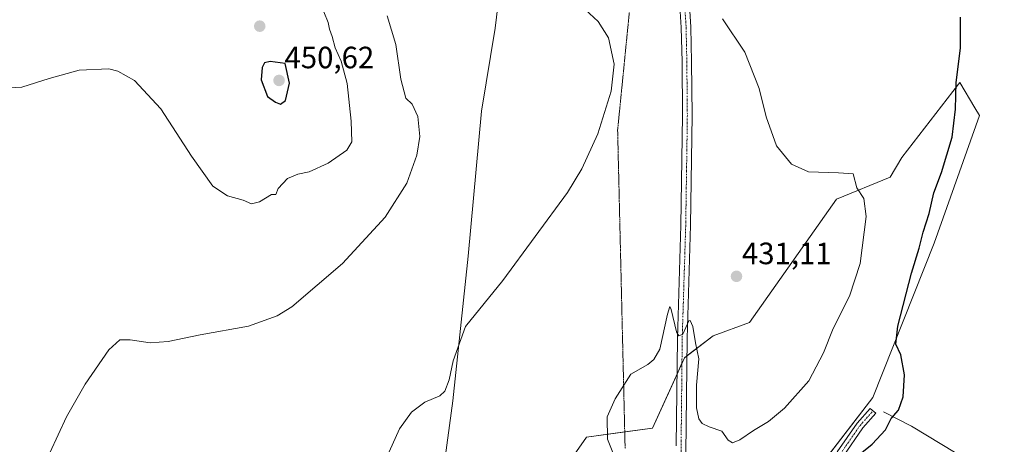
# Model space of a CAD drawing. Units: metres. Extents: x 587214 to 590664, y 4710473 to 4712830.
# Drawn here: x 587617 to 587936, y 4710747 to 4710885 of the extents above; entities that cross this region are included whole.
import ezdxf
from ezdxf.enums import TextEntityAlignment as Align

# ---------------------------------------------------------------- set-up
doc = ezdxf.new("R2010")
doc.units = ezdxf.units.M
doc.header["$MEASUREMENT"] = 0
doc.linetypes.add('TRAZO_Y_PUNTO', pattern=[1, 0.5, -0.25, 0, -0.25])
doc.linetypes.add('TRAZOS2', pattern=[0.375, 0.25, -0.125])
for name, color, linetype, lineweight in [('Camino', 19, 'Continuous', 0), ('Camino Cxs', 19, 'Continuous', 0), ('Camino eje', 39, 'TRAZO_Y_PUNTO', 13), ('Carátula', 7, 'Continuous', 5), ('Comarca', 2, 'Continuous', 13), ('Comarca CxS', 133, 'Continuous', 0), ('Corriente natural lineal', 142, 'Continuous', 13), ('Cultivos herbáceos CxS', 92, 'Continuous', 0), ('Curva de nivel maestra', 36, 'Continuous', 30), ('Curva de nivel normal', 36, 'Continuous', 0), ('Matorral', 135, 'Continuous', 0), ('Matorral CxS', 135, 'Continuous', 0), ('Municipio', 9, 'Continuous', 13), ('Municipio CxS', 142, 'Continuous', 0), ('Pista no pavimentada', 254, 'Continuous', 13), ('Pista no pavimentada Cxs', 254, 'Continuous', 0), ('Pista pavimentada eje', 135, 'TRAZO_Y_PUNTO', 0), ('Punto de cota en terreno', 7, 'Continuous', 0), ('Rótulo de punto de cota en terreno', 19, 'Continuous', 0), ('Vía pecuaria eje', 92, 'TRAZOS2', 0)]:
    doc.layers.add(name, color=color, linetype=linetype, lineweight=lineweight)
doc.styles.add('Arial', font='txt', dxfattribs={"height": 0.2})

# ---------------------------------------------------------------- blocks, each defined once
blk = doc.blocks.new('*U160')
at = {"layer": 'Cultivos herbáceos CxS', "color": 92, "linetype": 'Continuous', "lineweight": 0}
blk.add_polyline3d([(587868.82, 4710729.58, 424.99), (587893.74, 4710762.11, 425.66), (587913.76, 4710812.19, 423.73), (587928.43, 4710853.64, 423.79), (587926.95, 4710856.11, 424.02), (587922, 4710864.37, 424.55), (587921.56, 4710863.81, 424.58), (587903.21, 4710839.98, 427.28), (587899.46, 4710833.58, 427.98), (587881.95, 4710826.47, 430.65), (587853.7, 4710786.43, 431.76), (587841.9, 4710782.13, 430.54), (587832.61, 4710774.98, 429.71), (587822.24, 4710752.09, 428.82), (587800.79, 4710749.23, 430.61), (587791.85, 4710736.37, 433.07)], dxfattribs=at)
blk = doc.blocks.new('*U161')
at = {"layer": 'Curva de nivel normal', "color": 36, "linetype": 'Continuous', "lineweight": 0}
blk.add_polyline3d([(587607.59, 4710862.28, 445), (587617.44, 4710862.86, 445), (587626.4, 4710865.6, 445), (587636.07, 4710868.32, 445), (587645.74, 4710868.8, 445), (587648.64, 4710868.03, 445), (587654.07, 4710864.96, 445), (587662.61, 4710855.83, 445), (587672.53, 4710840.41, 445), (587679.46, 4710830.67, 445), (587684.22, 4710827.52, 445), (587689.37, 4710826.13, 445), (587692.08, 4710824.96, 445), (587694.61, 4710825.59, 445), (587698.54, 4710827.93, 445), (587699.94, 4710827.95, 445), (587700.7, 4710829.9, 445), (587703.76, 4710833.15, 445), (587707.13, 4710834.61, 445), (587710.74, 4710835.37, 445), (587716.95, 4710838.1, 445), (587722.98, 4710842.39, 445), (587724.59, 4710845.05, 445), (587724.4, 4710851.77, 445), (587723.09, 4710864.06, 445), (587721.18, 4710871.3, 445), (587719.26, 4710875.63, 445), (587718.28, 4710879.3, 445), (587717.43, 4710881.63, 445), (587716.93, 4710883.86, 445), (587715.58, 4710887.27, 445)], dxfattribs=at)
blk = doc.blocks.new('*U162')
at = {"layer": 'Curva de nivel normal', "color": 36, "linetype": 'Continuous', "lineweight": 0}
blk.add_polyline3d([(587800.34, 4710888.04, 435), (587804.65, 4710884.15, 435), (587807.93, 4710878.8, 435), (587809.78, 4710870.32, 435), (587808.83, 4710861.57, 435), (587804.51, 4710847.62, 435), (587799.33, 4710836.3, 435), (587794.7, 4710828.68, 435), (587773.68, 4710800.05, 435), (587761.5, 4710785.12, 435), (587757.49, 4710773.95, 435), (587756.23, 4710767.78, 435), (587754.8, 4710764.16, 435), (587753.16, 4710762.61, 435), (587748.38, 4710760.56, 435), (587743.95, 4710757.29, 435), (587740.12, 4710751.91, 435), (587736.71, 4710744.44, 435)], dxfattribs=at)
blk = doc.blocks.new('5PATER')
at = {"layer": 'Carátula', "linetype": 'Continuous', "lineweight": 5}
h = blk.add_hatch(color=250, dxfattribs=at)
edge = h.paths.add_edge_path()
edge.add_ellipse((0, 0.01), major_axis=(-1.33, -1.34), ratio=0.999422, start_angle=0, end_angle=360)

msp = doc.modelspace()

# ---------------------------------------------------------------- linework, layer by layer
at = {"layer": 'Camino', "color": 19, "linetype": 'Continuous', "lineweight": 0}
msp.add_polyline3d([(587882.19, 4710744.42, 425.3), (587888.67, 4710753.73, 425.6), (587892.96, 4710758.57, 425.59), (587894.79, 4710756.95, 425.41), (587890.59, 4710752.22, 425.46), (587884.16, 4710742.97, 425.16)], dxfattribs=at)
at = {"layer": 'Camino Cxs', "color": 19, "linetype": 'Continuous', "lineweight": 0}
msp.add_polyline3d([(587882.19, 4710744.42, 425.3), (587888.67, 4710753.73, 425.6), (587892.96, 4710758.57, 425.59), (587894.79, 4710756.95, 425.41), (587890.59, 4710752.22, 425.46), (587884.16, 4710742.97, 425.16)], dxfattribs=at)
at = {"layer": 'Camino eje', "color": 39, "linetype": 'TRAZO_Y_PUNTO', "lineweight": 13}
msp.add_polyline3d([(587831.52, 4710744.44, 428.31), (587833.07, 4710742.41, 428.01), (587834.71, 4710741.31, 427.71), (587835.61, 4710740.71, 427.53), (587838.04, 4710738.55, 427.09), (587840.7, 4710736.17, 426.77), (587843.48, 4710733.67, 426.48), (587848.05, 4710731.37, 426.18), (587850.32, 4710730.59, 426.12), (587851.39, 4710730.39, 426.09), (587852.7, 4710730.15, 426.02), (587857.19, 4710730.32, 425.85), (587862.01, 4710730.5, 425.57), (587868, 4710732.77, 425.28), (587873.68, 4710734.92, 425.27), (587875.88, 4710736.39, 425.17), (587877.91, 4710737.75, 425.1), (587879.7, 4710739.27, 425.12), (587883.18, 4710743.7, 425.23), (587886.39, 4710748.32, 425.47), (587889.63, 4710752.98, 425.53), (587891.78, 4710755.4, 425.54), (587893.88, 4710757.76, 425.5)], dxfattribs=at)
at = {"layer": 'Comarca', "color": 2, "linetype": 'Continuous', "lineweight": 13}
msp.add_polyline3d([(587734.2, 4710479.12, 430.1), (587734.57, 4710481.04, 430.25), (587743.05, 4710537.98, 432.71), (587747.34, 4710580.2, 433.66), (587748.41, 4710590.67, 433.4), (587753.17, 4710650.1, 434.25), (587754.98, 4710673.54, 436.12), (587755.1, 4710675.16, 436.17), (587756.1, 4710685.22, 436.4), (587756.46, 4710691.96, 436.43), (587756.71, 4710696.54, 436.33), (587754.14, 4710707.16, 436.48), (587752.74, 4710712.94, 436.5), (587752.02, 4710715.88, 435.9), (587751.98, 4710716.05, 435.86), (587752.24, 4710718.54, 435.24), (587754.34, 4710738.62, 434.27), (587757.45, 4710760.99, 434.09), (587762.39, 4710807.96, 436.16), (587766.68, 4710855.05, 438.54), (587771.13, 4710881.93, 436.55), (587776.14, 4710923.31, 433.91)], dxfattribs=at)
msp.add_polyline3d([(587734.2, 4710479.12, 430.1), (587734.57, 4710481.04, 430.25), (587743.05, 4710537.98, 432.71), (587747.34, 4710580.2, 433.66), (587748.41, 4710590.67, 433.4), (587753.17, 4710650.1, 434.25), (587754.98, 4710673.54, 436.12), (587755.1, 4710675.16, 436.17), (587756.1, 4710685.22, 436.4), (587756.46, 4710691.96, 436.43), (587756.71, 4710696.54, 436.33), (587754.14, 4710707.16, 436.48), (587752.74, 4710712.94, 436.5), (587752.02, 4710715.88, 435.9), (587751.98, 4710716.05, 435.86), (587752.24, 4710718.54, 435.24), (587754.34, 4710738.62, 434.27), (587757.45, 4710760.99, 434.09), (587762.39, 4710807.96, 436.16), (587766.68, 4710855.05, 438.54), (587771.13, 4710881.93, 436.55), (587776.14, 4710923.31, 433.91)], dxfattribs=at)
at = {"layer": 'Comarca CxS', "color": 133, "linetype": 'Continuous', "lineweight": 0}
for points in [[(587776.14, 4710923.31, 433.91), (587771.13, 4710881.93, 436.55), (587766.68, 4710855.05, 438.54), (587762.39, 4710807.96, 436.16), (587757.45, 4710760.99, 434.09), (587754.34, 4710738.62, 434.27), (587752.24, 4710718.54, 435.24), (587751.98, 4710716.05, 435.86), (587752.02, 4710715.88, 435.9), (587752.74, 4710712.94, 436.5), (587754.14, 4710707.16, 436.48), (587756.71, 4710696.54, 436.33), (587756.46, 4710691.96, 436.43), (587756.1, 4710685.22, 436.4), (587755.1, 4710675.16, 436.17), (587754.98, 4710673.54, 436.12), (587753.17, 4710650.1, 434.25), (587748.41, 4710590.67, 433.4), (587747.34, 4710580.2, 433.66), (587743.05, 4710537.98, 432.71), (587734.57, 4710481.04, 430.25), (587734.2, 4710479.12, 430.1), (587734.2, 4710479.12, 430.1), (587243.08, 4710472.83, 433.46)], [(587776.14, 4710923.31, 433.91), (587771.13, 4710881.93, 436.55), (587766.68, 4710855.05, 438.54), (587762.39, 4710807.96, 436.16), (587757.45, 4710760.99, 434.09), (587754.34, 4710738.62, 434.27), (587752.24, 4710718.54, 435.24), (587751.98, 4710716.05, 435.86), (587752.02, 4710715.88, 435.9), (587752.74, 4710712.94, 436.5), (587754.14, 4710707.16, 436.48), (587756.71, 4710696.54, 436.33), (587756.46, 4710691.96, 436.43), (587756.1, 4710685.22, 436.4), (587755.1, 4710675.16, 436.17), (587754.98, 4710673.54, 436.12), (587753.17, 4710650.1, 434.25), (587748.41, 4710590.67, 433.4), (587747.34, 4710580.2, 433.66), (587743.05, 4710537.98, 432.71), (587734.57, 4710481.04, 430.25), (587734.2, 4710479.12, 430.1), (587734.2, 4710479.12, 430.1), (587243.08, 4710472.83, 433.46)], [(590664.44, 4710516.62, 363.5), (587734.2, 4710479.12, 430.1), (587734.57, 4710481.04, 430.25), (587743.05, 4710537.98, 432.71), (587747.34, 4710580.2, 433.66), (587748.41, 4710590.67, 433.4), (587753.17, 4710650.1, 434.25), (587754.98, 4710673.54, 436.12), (587755.1, 4710675.16, 436.17), (587756.1, 4710685.22, 436.4), (587756.46, 4710691.96, 436.43), (587756.71, 4710696.54, 436.33), (587754.14, 4710707.16, 436.48), (587752.74, 4710712.94, 436.5), (587752.02, 4710715.88, 435.9), (587751.98, 4710716.05, 435.86), (587752.24, 4710718.54, 435.24), (587754.34, 4710738.62, 434.27), (587757.45, 4710760.99, 434.09), (587762.39, 4710807.96, 436.16), (587766.68, 4710855.05, 438.54), (587771.13, 4710881.93, 436.55), (587776.14, 4710923.31, 433.91)], [(590664.44, 4710516.62, 363.5), (587734.2, 4710479.12, 430.1), (587734.57, 4710481.04, 430.25), (587743.05, 4710537.98, 432.71), (587747.34, 4710580.2, 433.66), (587748.41, 4710590.67, 433.4), (587753.17, 4710650.1, 434.25), (587754.98, 4710673.54, 436.12), (587755.1, 4710675.16, 436.17), (587756.1, 4710685.22, 436.4), (587756.46, 4710691.96, 436.43), (587756.71, 4710696.54, 436.33), (587754.14, 4710707.16, 436.48), (587752.74, 4710712.94, 436.5), (587752.02, 4710715.88, 435.9), (587751.98, 4710716.05, 435.86), (587752.24, 4710718.54, 435.24), (587754.34, 4710738.62, 434.27), (587757.45, 4710760.99, 434.09), (587762.39, 4710807.96, 436.16), (587766.68, 4710855.05, 438.54), (587771.13, 4710881.93, 436.55), (587776.14, 4710923.31, 433.91)]]:
    msp.add_polyline3d(points, dxfattribs=at)
at = {"layer": 'Corriente natural lineal', "color": 142, "linetype": 'Continuous', "lineweight": 13}
msp.add_polyline3d([(587897.26, 4710757.49, 425.27), (587906.3, 4710752.81, 424.39), (587969.55, 4710714.57, 417.25), (588013.91, 4710686.71, 413.75), (588029.25, 4710672.81, 412.98), (588042.33, 4710657.3, 411.63), (588056.87, 4710642.76, 409.98), (588073.98, 4710632.42, 408.62), (588087.46, 4710627.3, 407.51), (588115.07, 4710620.35, 404.92), (588131.87, 4710614.86, 403.86), (588145.43, 4710604.52, 402.97), (588160.77, 4710587.88, 402.21), (588175.65, 4710573.57, 401.87)], dxfattribs=at)
at = {"layer": 'Cultivos herbáceos CxS', "color": 92, "linetype": 'Continuous', "lineweight": 0}
msp.add_polyline3d([(587791.85, 4710736.37, 433.08), (587800.79, 4710749.23, 430.61), (587813.24, 4710750.89, 429.42), (587822.24, 4710752.09, 428.82), (587830.22, 4710769.71, 429.46), (587831.82, 4710773.24, 429.63), (587832.61, 4710774.98, 429.71), (587833.4, 4710775.6, 429.74), (587841.9, 4710782.13, 430.54), (587853.7, 4710786.43, 431.76), (587881.95, 4710826.47, 430.65), (587899.46, 4710833.58, 427.98), (587903.21, 4710839.98, 427.28), (587921.56, 4710863.81, 424.58), (587921.99, 4710864.37, 424.55), (587926.95, 4710856.11, 424.02), (587928.43, 4710853.64, 423.79), (587913.76, 4710812.19, 423.73), (587893.74, 4710762.11, 425.66), (587874.41, 4710736.88, 425.35)], dxfattribs=at)
at = {"layer": 'Curva de nivel maestra', "color": 36, "linetype": 'Continuous', "lineweight": 30}
for points in [[(587884.54, 4710739.66, 425), (587893.6, 4710746.95, 425), (587897.91, 4710751.62, 425), (587899.8, 4710755.29, 425), (587902.09, 4710757.95, 425), (587903.62, 4710762.29, 425), (587904.04, 4710769.44, 425), (587902.87, 4710775.89, 425), (587901.24, 4710779.44, 425), (587901.94, 4710785.29, 425), (587906.33, 4710802.44, 425), (587908.8, 4710810.55, 425), (587910.1, 4710815.77, 425), (587912.13, 4710821.83, 425), (587913.61, 4710828.47, 425), (587916.09, 4710835.17, 425), (587919.5, 4710846.63, 425), (587920.6, 4710855.63, 425), (587920.83, 4710864.38, 425), (587922.31, 4710875.46, 425), (587922.3, 4710885.5, 425)], [(587701.5, 4710857.29, 450), (587703.08, 4710858.53, 450), (587704.35, 4710864.08, 450), (587702.96, 4710870.51, 450), (587698.16, 4710871.18, 450), (587696.3, 4710870.69, 450), (587695.49, 4710869.15, 450), (587695.23, 4710865.16, 450), (587697.28, 4710859.8, 450), (587699.84, 4710857.99, 450), (587701.5, 4710857.29, 450)]]:
    msp.add_polyline3d(points, dxfattribs=at)
at = {"layer": 'Curva de nivel normal', "color": 36, "linetype": 'Continuous', "lineweight": 0}
for points in [[(587736.12, 4710885.98, 440), (587738.9, 4710876.72, 440), (587740.58, 4710865.44, 440), (587742.2, 4710859.25, 440), (587744.25, 4710857.26, 440), (587746.07, 4710853.28, 440), (587746.66, 4710846.85, 440), (587745.78, 4710840.76, 440), (587742.48, 4710831.63, 440), (587735.41, 4710820.62, 440), (587721.65, 4710805.62, 440), (587705.11, 4710791.5, 440), (587700.35, 4710788.61, 440), (587691.08, 4710785.28, 440), (587675.41, 4710782.46, 440), (587665.04, 4710780.22, 440), (587659.2, 4710779.79, 440), (587652.64, 4710780.86, 440), (587649.35, 4710780.76, 440), (587645.71, 4710777.51, 440), (587638.07, 4710766.39, 440), (587631.95, 4710755.76, 440), (587626.57, 4710744.14, 440)], [(587845, 4710885.02, 430), (587852.27, 4710874.15, 430), (587856.89, 4710862.43, 430), (587859.16, 4710853.19, 430), (587862.48, 4710843.8, 430), (587867.35, 4710837.78, 430), (587872.93, 4710835.32, 430), (587882.65, 4710834.97, 430), (587887.43, 4710834.67, 430), (587888.64, 4710830.19, 430), (587890.87, 4710826.71, 430), (587891.62, 4710820.81, 430), (587889.71, 4710805.62, 430), (587886.21, 4710794.95, 430), (587880.88, 4710784.53, 430), (587877.73, 4710776.59, 430), (587872.98, 4710767.5, 430), (587865.06, 4710758.59, 430), (587859.92, 4710754.3, 430), (587855.09, 4710751.4, 430), (587850.59, 4710748.3, 430), (587848.22, 4710747.35, 430), (587846.82, 4710748.22, 430), (587844.8, 4710751.11, 430), (587840.66, 4710752.6, 430), (587838.33, 4710753.69, 430), (587837.34, 4710755.2, 430), (587836.56, 4710758.76, 430), (587836.52, 4710766.1, 430), (587837.25, 4710774.62, 430), (587836.21, 4710779.88, 430), (587835.36, 4710785.1, 430), (587834.53, 4710787.1, 430), (587834, 4710786.93, 430), (587832.09, 4710782.7, 430), (587830.76, 4710782.09, 430), (587830.09, 4710783.35, 430), (587828.32, 4710790.63, 430), (587827.93, 4710791.62, 430), (587827.1, 4710789.13, 430), (587824.63, 4710777.79, 430), (587822.73, 4710774.39, 430), (587820.72, 4710772.81, 430), (587815.26, 4710769.62, 430), (587810.12, 4710761.64, 430), (587807.56, 4710755.84, 430), (587807.62, 4710748.51, 430), (587809.64, 4710743.7, 430)]]:
    msp.add_polyline3d(points, dxfattribs=at)
at = {"layer": 'Matorral', "color": 135, "linetype": 'Continuous', "lineweight": 0}
msp.add_polyline3d([(587791.85, 4710736.37, 433.08), (587800.79, 4710749.23, 430.61), (587813.24, 4710750.89, 429.42), (587822.24, 4710752.09, 428.82), (587830.22, 4710769.71, 429.46), (587831.82, 4710773.24, 429.63), (587832.61, 4710774.98, 429.71), (587833.4, 4710775.6, 429.74), (587841.9, 4710782.13, 430.54), (587853.7, 4710786.43, 431.76), (587881.95, 4710826.47, 430.65), (587899.46, 4710833.58, 427.98), (587903.21, 4710839.98, 427.28), (587921.56, 4710863.81, 424.58), (587921.99, 4710864.37, 424.55), (587926.95, 4710856.11, 424.02), (587928.43, 4710853.64, 423.79), (587913.76, 4710812.19, 423.73), (587893.74, 4710762.11, 425.66), (587874.41, 4710736.88, 425.35)], dxfattribs=at)
at = {"layer": 'Matorral CxS', "color": 135, "linetype": 'Continuous', "lineweight": 0}
msp.add_polyline3d([(587791.85, 4710736.37, 433.07), (587800.79, 4710749.23, 430.61), (587822.24, 4710752.09, 428.82), (587832.61, 4710774.98, 429.71), (587841.9, 4710782.13, 430.54), (587853.7, 4710786.43, 431.76), (587881.95, 4710826.47, 430.65), (587899.46, 4710833.58, 427.98), (587903.21, 4710839.98, 427.28), (587921.56, 4710863.81, 424.58), (587921.99, 4710864.37, 424.55), (587926.95, 4710856.11, 424.02), (587928.43, 4710853.64, 423.79), (587913.76, 4710812.19, 423.73), (587893.74, 4710762.11, 425.66), (587868.82, 4710729.58, 424.99)], dxfattribs=at)
at = {"layer": 'Municipio', "color": 9, "linetype": 'Continuous', "lineweight": 13}
msp.add_polyline3d([(587734.2, 4710479.12, 430.1), (587734.57, 4710481.04, 430.25), (587743.05, 4710537.98, 432.71), (587747.34, 4710580.2, 433.66), (587748.41, 4710590.67, 433.4), (587753.17, 4710650.1, 434.25), (587754.98, 4710673.54, 436.12), (587755.1, 4710675.16, 436.17), (587756.1, 4710685.22, 436.4), (587756.46, 4710691.96, 436.43), (587756.71, 4710696.54, 436.33), (587754.14, 4710707.16, 436.48), (587752.74, 4710712.94, 436.5), (587752.02, 4710715.88, 435.9), (587751.98, 4710716.05, 435.86), (587752.24, 4710718.54, 435.24), (587754.34, 4710738.62, 434.27), (587757.45, 4710760.99, 434.09), (587762.39, 4710807.96, 436.16), (587766.68, 4710855.05, 438.54), (587771.13, 4710881.93, 436.55), (587776.14, 4710923.31, 433.91)], dxfattribs=at)
msp.add_polyline3d([(587734.2, 4710479.12, 430.1), (587734.57, 4710481.04, 430.25), (587743.05, 4710537.98, 432.71), (587747.34, 4710580.2, 433.66), (587748.41, 4710590.67, 433.4), (587753.17, 4710650.1, 434.25), (587754.98, 4710673.54, 436.12), (587755.1, 4710675.16, 436.17), (587756.1, 4710685.22, 436.4), (587756.46, 4710691.96, 436.43), (587756.71, 4710696.54, 436.33), (587754.14, 4710707.16, 436.48), (587752.74, 4710712.94, 436.5), (587752.02, 4710715.88, 435.9), (587751.98, 4710716.05, 435.86), (587752.24, 4710718.54, 435.24), (587754.34, 4710738.62, 434.27), (587757.45, 4710760.99, 434.09), (587762.39, 4710807.96, 436.16), (587766.68, 4710855.05, 438.54), (587771.13, 4710881.93, 436.55), (587776.14, 4710923.31, 433.91)], dxfattribs=at)
at = {"layer": 'Municipio CxS', "color": 142, "linetype": 'Continuous', "lineweight": 0}
for points in [[(587776.14, 4710923.31, 433.91), (587771.13, 4710881.93, 436.55), (587766.68, 4710855.05, 438.54), (587762.39, 4710807.96, 436.16), (587757.45, 4710760.99, 434.09), (587754.34, 4710738.62, 434.27), (587752.24, 4710718.54, 435.24), (587751.98, 4710716.05, 435.86), (587752.02, 4710715.88, 435.9), (587752.74, 4710712.94, 436.5), (587754.14, 4710707.16, 436.48), (587756.71, 4710696.54, 436.33), (587756.46, 4710691.96, 436.43), (587756.1, 4710685.22, 436.4), (587755.1, 4710675.17, 436.17), (587754.98, 4710673.55, 436.12), (587753.17, 4710650.1, 434.25), (587748.41, 4710590.67, 433.4), (587747.34, 4710580.2, 433.66), (587743.05, 4710537.98, 432.71), (587734.57, 4710481.04, 430.25), (587734.2, 4710479.12, 430.1), (587734.2, 4710479.12, 430.1), (587243.08, 4710472.83, 433.46)], [(587776.14, 4710923.31, 433.91), (587771.13, 4710881.93, 436.55), (587766.68, 4710855.05, 438.54), (587762.39, 4710807.96, 436.16), (587757.45, 4710760.99, 434.09), (587754.34, 4710738.62, 434.27), (587752.24, 4710718.54, 435.24), (587751.98, 4710716.05, 435.86), (587752.02, 4710715.88, 435.9), (587752.74, 4710712.94, 436.5), (587754.14, 4710707.16, 436.48), (587756.71, 4710696.54, 436.33), (587756.46, 4710691.96, 436.43), (587756.1, 4710685.22, 436.4), (587755.1, 4710675.16, 436.17), (587754.98, 4710673.54, 436.12), (587753.17, 4710650.1, 434.25), (587748.41, 4710590.67, 433.4), (587747.34, 4710580.2, 433.66), (587743.05, 4710537.98, 432.71), (587734.57, 4710481.04, 430.25), (587734.2, 4710479.12, 430.1), (587734.2, 4710479.12, 430.1), (587243.08, 4710472.83, 433.46)], [(590664.44, 4710516.62, 363.5), (587734.2, 4710479.12, 430.1), (587734.2, 4710479.12, 430.1), (587734.57, 4710481.04, 430.25), (587743.05, 4710537.98, 432.71), (587747.34, 4710580.2, 433.66), (587748.41, 4710590.67, 433.4), (587753.17, 4710650.1, 434.25), (587754.98, 4710673.55, 436.12), (587755.1, 4710675.17, 436.17), (587756.1, 4710685.22, 436.4), (587756.46, 4710691.96, 436.43), (587756.71, 4710696.54, 436.33), (587754.14, 4710707.16, 436.48), (587752.74, 4710712.94, 436.5), (587752.02, 4710715.88, 435.9), (587751.98, 4710716.05, 435.86), (587752.24, 4710718.54, 435.24), (587754.34, 4710738.62, 434.27), (587757.45, 4710760.99, 434.09), (587762.39, 4710807.96, 436.16), (587766.68, 4710855.05, 438.54), (587771.13, 4710881.93, 436.55), (587776.14, 4710923.31, 433.91)], [(590664.44, 4710516.62, 363.5), (587734.2, 4710479.12, 430.1), (587734.2, 4710479.12, 430.1), (587734.57, 4710481.04, 430.25), (587743.05, 4710537.98, 432.71), (587747.34, 4710580.2, 433.66), (587748.41, 4710590.67, 433.4), (587753.17, 4710650.1, 434.25), (587754.98, 4710673.54, 436.12), (587755.1, 4710675.16, 436.17), (587756.1, 4710685.22, 436.4), (587756.46, 4710691.96, 436.43), (587756.71, 4710696.54, 436.33), (587754.14, 4710707.16, 436.48), (587752.74, 4710712.94, 436.5), (587752.02, 4710715.88, 435.9), (587751.98, 4710716.05, 435.86), (587752.24, 4710718.54, 435.24), (587754.34, 4710738.62, 434.27), (587757.45, 4710760.99, 434.09), (587762.39, 4710807.96, 436.16), (587766.68, 4710855.05, 438.54), (587771.13, 4710881.93, 436.55), (587776.14, 4710923.31, 433.91)]]:
    msp.add_polyline3d(points, dxfattribs=at)
at = {"layer": 'Pista no pavimentada', "color": 254, "linetype": 'Continuous', "lineweight": 13}
for points in [[(587878.23, 4711137.06, 439.68), (587871.7, 4711119.77, 439.12), (587858.19, 4711077.31, 437.59), (587847.15, 4711039.62, 434.63), (587841.92, 4711023.19, 433.33), (587832.45, 4710993.88, 432.28), (587830.13, 4710983.73, 431.79), (587828.84, 4710974.29, 431.61), (587828.17, 4710964.18, 431.32), (587829.49, 4710929.47, 430.08), (587830.19, 4710921.07, 429.95), (587832.35, 4710906.52, 430.28), (587834.07, 4710893.01, 430.49), (587834.73, 4710882.3, 430.67), (587834.96, 4710871.05, 430.92), (587835.13, 4710853.65, 431.02), (587834.6, 4710817.98, 430.73), (587833.46, 4710781.21, 429.93), (587833.08, 4710743.87, 428.09)], [(587829.98, 4710746.37, 428.32), (587830.34, 4710781.27, 429.9), (587831.47, 4710818.05, 430.87), (587832.01, 4710853.65, 431.25), (587831.84, 4710871, 431.13), (587831.61, 4710882.17, 430.94), (587830.95, 4710892.71, 430.93)]]:
    msp.add_polyline3d(points, dxfattribs=at)
at = {"layer": 'Pista no pavimentada Cxs', "color": 254, "linetype": 'Continuous', "lineweight": 0}
for points in [[(587829.98, 4710746.37, 428.32), (587830.34, 4710781.27, 429.9), (587831.47, 4710818.05, 430.87), (587832.01, 4710853.65, 431.25), (587831.84, 4710871, 431.13), (587831.61, 4710882.17, 430.94), (587830.95, 4710892.71, 430.93)], [(587834.07, 4710893.01, 430.49), (587834.73, 4710882.3, 430.67), (587834.96, 4710871.05, 430.92), (587835.13, 4710853.65, 431.02), (587834.6, 4710817.98, 430.73), (587833.46, 4710781.21, 429.93), (587833.08, 4710743.87, 428.09)]]:
    msp.add_polyline3d(points, dxfattribs=at)
at = {"layer": 'Pista pavimentada eje', "color": 135, "linetype": 'TRAZO_Y_PUNTO', "lineweight": 0}
msp.add_polyline3d([(587832.84, 4710887.51, 430.71), (587833.17, 4710882.24, 430.81), (587833.4, 4710871.03, 431.02), (587833.57, 4710853.65, 431.13), (587833.31, 4710835.82, 431.02), (587833.04, 4710818.02, 430.8), (587832.47, 4710799.63, 430.48), (587831.9, 4710781.24, 429.94), (587831.52, 4710744.44, 428.31)], dxfattribs=at)
at = {"layer": 'Vía pecuaria eje', "color": 92, "linetype": 'TRAZOS2', "lineweight": 0}
msp.add_polyline3d([(587814.78, 4710887.64, 433.64), (587814.3, 4710882.79, 433.89), (587813.82, 4710877.95, 434.15), (587813.34, 4710873.11, 434.36), (587812.86, 4710868.26, 434.45), (587812.38, 4710863.42, 434.57), (587811.89, 4710858.57, 434.43), (587811.41, 4710853.73, 434.37), (587810.93, 4710848.88, 434.3), (587811.05, 4710843.96, 434.15), (587811.16, 4710839.03, 433.94), (587811.28, 4710834.1, 433.79), (587811.4, 4710829.18, 433.59), (587811.51, 4710824.25, 433.4), (587811.63, 4710819.32, 433.22), (587811.74, 4710814.4, 433.06), (587811.86, 4710809.47, 432.78), (587811.98, 4710804.54, 432.32), (587812.09, 4710799.62, 431.84), (587812.21, 4710794.69, 431.33), (587812.32, 4710789.76, 430.94), (587812.44, 4710784.84, 430.68), (587812.56, 4710779.91, 430.53), (587812.67, 4710774.99, 430.36), (587812.79, 4710770.06, 430.15), (587812.91, 4710765.13, 429.92), (587813.02, 4710760.21, 429.73), (587813.14, 4710755.28, 429.57), (587813.25, 4710750.35, 429.41), (587813.37, 4710745.43, 429.38)], dxfattribs=at)

# ---------------------------------------------------------------- block references
at = {"layer": 'Cultivos herbáceos CxS', "color": 92, "linetype": 'Continuous', "lineweight": 0}
msp.add_blockref('*U160', (0, 0), dxfattribs=at)
at = {"layer": 'Curva de nivel normal', "color": 36, "linetype": 'Continuous', "lineweight": 0}
for name in ['*U161', '*U162']:
    msp.add_blockref(name, (0, 0), dxfattribs=at)
at = {"layer": 'Punto de cota en terreno', "linetype": 'Continuous', "lineweight": 0}
for p in [(587694.73, 4710882.61, 449.81), (587701, 4710865, 450.62), (587849.53, 4710801.41, 431.11)]:
    msp.add_blockref('5PATER', p, dxfattribs=at)

# ---------------------------------------------------------------- texts
at = {"layer": 'Rótulo de punto de cota en terreno', "color": 19, "linetype": 'Continuous', "lineweight": 0, "style": 'Arial'}
for s, p in [('450,62', (587702.76, 4710866.76)), ('431,11', (587851.29, 4710803.17))]:
    msp.add_text(s, height=7, dxfattribs=at).set_placement(p, align=Align.BOTTOM_LEFT)

doc.saveas('drawing.dxf')
